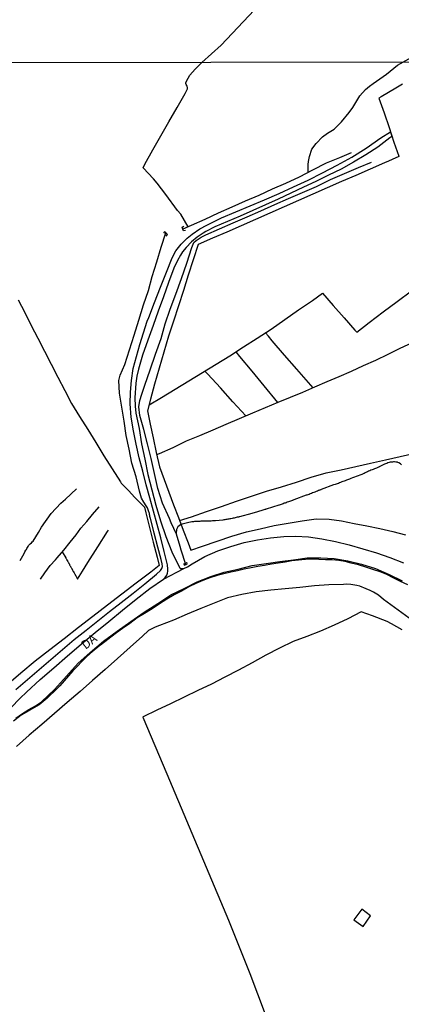
# Model space of a CAD drawing. Units: millimetres. Extents: x 183148 to 185559, y 1654883 to 1675363.
# Drawn here: x 184872 to 184979, y 1656836 to 1657114 of the extents above; entities that cross this region are included whole.
import ezdxf
from ezdxf.enums import TextEntityAlignment as Align

# ---------------------------------------------------------------- set-up
doc = ezdxf.new("R2010")
doc.units = ezdxf.units.MM
for name, color, linetype in [('V-EDIFICACAO', 7, 'Continuous'), ('V-LOTE', 10, 'Continuous'), ('V-NOME_DOS_LOGRADOUROS', 7, 'Continuous'), ('V-PONTE_VIADUTO_PASSARELA', 2, 'Continuous'), ('V-QUADRA', 6, 'Continuous'), ('V-REFERENCIA', 2, 'Continuous'), ('V-TALVEGUE', 7, 'Continuous'), ('V-TESTADA', 5, 'Continuous'), ('V-VALETA', 6, 'Continuous'), ('X-LIMITE_1000', 7, 'Continuous')]:
    doc.layers.add(name, color=color, linetype=linetype)

msp = doc.modelspace()

# ---------------------------------------------------------------- linework, layer by layer
at = {"layer": 'V-EDIFICACAO'}
msp.add_lwpolyline([(184966.01, 1656860.26), (184968.64, 1656858.33), (184970.74, 1656861.36), (184968.22, 1656863.23), (184966.01, 1656860.26)], close=True, dxfattribs=at)
at = {"layer": 'V-LOTE'}
for points in [[(184979.73, 1657096.2), (184977.85, 1657095.08), (184973.71, 1657092.62), (184973.11, 1657092.2), (184974.58, 1657088.11), (184975.94, 1657083.96), (184977.3, 1657079.81), (184978.73, 1657075.86), (184978.76, 1657075.79), (184975.75, 1657074.47), (184974.68, 1657073.97), (184970.63, 1657072.18), (184966.58, 1657070.45), (184962.53, 1657068.67), (184958.48, 1657066.89), (184954.43, 1657065.11), (184950.38, 1657063.33), (184946.33, 1657061.55), (184942.28, 1657059.77), (184938.23, 1657057.98), (184934.18, 1657056.19), (184930.13, 1657054.4), (184926.08, 1657052.67), (184922.03, 1657050.94), (184920.64, 1657046.62), (184919.25, 1657042.28), (184917.86, 1657037.94), (184916.47, 1657033.62), (184915.05, 1657029.32), (184913.63, 1657025.02), (184912.33, 1657020.51), (184911.01, 1657016.01), (184909.69, 1657011.53), (184908.59, 1657007.21), (184907.76, 1657003.92), (184908.45, 1657000.21), (184909.3, 1656996.33), (184910.12, 1656992.24), (184911.09, 1656988.19), (184912.39, 1656984.61), (184913.72, 1656981.03), (184915.05, 1656977.45), (184916.43, 1656973.87), (184917.81, 1656970.28), (184919.19, 1656966.69), (184919.95, 1656964.57), (184923.22, 1656965.74), (184927.4, 1656967.14), (184931.58, 1656968.54), (184935.66, 1656969.75), (184939.58, 1656970.66), (184943.5, 1656971.55), (184947.42, 1656972.25), (184951.37, 1656972.89), (184955.32, 1656973.42), (184958.99, 1656973.39), (184962.51, 1656972.89), (184966.09, 1656972.17), (184969.7, 1656971.45), (184973.37, 1656970.76), (184976.99, 1656969.86), (184980.61, 1656968.91)], [(184908.19, 1657005.61), (184911.63, 1657007.72), (184915.49, 1657010.07), (184919.35, 1657012.42), (184923.21, 1657014.77), (184927.07, 1657017.12), (184930.95, 1657019.51), (184934.84, 1657021.99), (184938.73, 1657024.47), (184942.64, 1657027.04), (184946.5, 1657029.76), (184950.39, 1657032.44), (184954.28, 1657035.12), (184957.16, 1657037.15), (184960.21, 1657033.73), (184963.27, 1657030.25), (184966.33, 1657026.77), (184966.81, 1657026.19), (184970.37, 1657028.89), (184974.33, 1657031.87), (184978.29, 1657034.85), (184982.25, 1657037.86)], [(184871.18, 1657035.27), (184873.03, 1657031.68), (184874.89, 1657028.09), (184876.75, 1657024.48), (184878.61, 1657020.8), (184880.47, 1657017.12), (184882.4, 1657013.43), (184884.33, 1657009.74), (184886.26, 1657006.05), (184888.55, 1657002.36), (184890.84, 1656998.67), (184893.13, 1656994.98), (184895.42, 1656991.29), (184897.75, 1656987.6), (184900.08, 1656983.89), (184900.32, 1656983.52), (184902.31, 1656981.47), (184904.18, 1656979.51), (184906.86, 1656976.77), (184907.26, 1656975.16), (184908.26, 1656971.04), (184909.36, 1656966.89), (184910.43, 1656962.67), (184911.03, 1656960.29), (184908.64, 1656958.42), (184904.56, 1656955.34), (184900.48, 1656952.2), (184896.4, 1656949.06), (184892.32, 1656945.92), (184888.24, 1656942.77), (184884.16, 1656939.62), (184880.08, 1656936.47), (184876.01, 1656933.26), (184871.94, 1656929.92), (184867.9, 1656926.44)], [(184954.48, 1657010.45), (184949.88, 1657015.7), (184946.42, 1657019.72), (184942.96, 1657023.74), (184941.86, 1657025.01), (184941.03, 1657025.98)], [(184982.44, 1657023.2), (184979, 1657021.52), (184975.56, 1657019.83), (184972.12, 1657018.16), (184968.68, 1657016.62), (184965.24, 1657015.08), (184961.8, 1657013.54), (184958.36, 1657012.17), (184954.92, 1657010.63), (184951.48, 1657009.18), (184948.03, 1657007.73), (184944.58, 1657006.28), (184940.99, 1657004.81), (184937.35, 1657003.34), (184933.64, 1657001.72), (184929.89, 1657000.1), (184926.13, 1656998.52), (184922.37, 1656996.94), (184918.61, 1656995.36), (184914.83, 1656993.54), (184910.99, 1656991.82)], [(184944.57, 1657006.28), (184940.66, 1657011.02), (184937.24, 1657015.16), (184933.82, 1657019.3), (184932.75, 1657020.66)], [(184935.47, 1657002.52), (184931.86, 1657006.48), (184928.31, 1657010.42), (184924.75, 1657014.33), (184923.92, 1657015.2)], [(184910.99, 1656991.82), (184910.3, 1656991.51)], [(184916.78, 1656972.95), (184920.1, 1656974.06), (184924.34, 1656975.55), (184928.59, 1656976.99), (184932.84, 1656978.43), (184937.09, 1656979.87), (184941.33, 1656981.24), (184945.54, 1656982.51), (184949.76, 1656983.85), (184953.98, 1656985.19), (184958.2, 1656986.46), (184962.38, 1656987.34), (184966.56, 1656988.26), (184970.74, 1656989.18), (184974.92, 1656990.1), (184979.1, 1656991.02), (184983.28, 1656991.97)], [(184982.68, 1656944.7), (184978.55, 1656947.65), (184974.42, 1656950.71), (184972.96, 1656951.87), (184971.53, 1656952.75), (184970.65, 1656953.21), (184969.53, 1656953.74), (184967.7, 1656954.41), (184966.87, 1656954.61), (184965.15, 1656954.91), (184963.95, 1656954.97), (184963.07, 1656954.95), (184958.96, 1656954.8), (184954.85, 1656954.54), (184950.74, 1656954.09), (184946.63, 1656953.74), (184942.52, 1656953.29), (184938.41, 1656952.84), (184934.36, 1656952.07), (184930.32, 1656951.11), (184926.54, 1656949.62), (184922.76, 1656948.13), (184918.91, 1656946.5), (184915.04, 1656944.87), (184911.07, 1656943.31), (184909.92, 1656942.86), (184908.03, 1656941.93), (184906.32, 1656940.34), (184902.81, 1656937.19), (184899.27, 1656934.07), (184895.73, 1656930.95), (184892.19, 1656927.83), (184888.65, 1656924.68), (184885.07, 1656921.63), (184881.49, 1656918.48), (184877.89, 1656915.42), (184874.29, 1656912.36), (184870.69, 1656909.21)], [(184979.65, 1656942.11), (184976.63, 1656943.77), (184975.41, 1656944.5), (184971.25, 1656946.04), (184968.07, 1656947.16), (184964.29, 1656945.27), (184960.43, 1656943.42), (184956.57, 1656941.74), (184952.71, 1656940.26), (184948.85, 1656938.78), (184945, 1656936.93), (184941.15, 1656934.92), (184937.3, 1656932.84), (184933.45, 1656930.76), (184929.6, 1656928.74), (184925.75, 1656926.79), (184921.9, 1656924.97), (184918.04, 1656923.08), (184914.18, 1656921.19), (184910.32, 1656919.41), (184906.46, 1656917.56), (184906.37, 1656917.48), (184913.18, 1656901.48), (184930.63, 1656860.1), (184936.61, 1656845.08), (184942.82, 1656828.63)]]:
    msp.add_lwpolyline(points, dxfattribs=at)
at = {"layer": 'V-PONTE_VIADUTO_PASSARELA'}
for points in [[(184913.02, 1657053.27), (184913.39, 1657053.74), (184912.88, 1657054.21), (184912.54, 1657054.46), (184912.25, 1657054.11)], [(184917.85, 1657054.75), (184917.69, 1657055.25), (184917.51, 1657055.86), (184917.94, 1657056.07)], [(184918.43, 1657054.91), (184917.85, 1657054.75)], [(184917.92, 1656960.82), (184918.16, 1656960.38), (184918.55, 1656960.59), (184918.95, 1656960.84), (184918.83, 1656961.24)]]:
    msp.add_lwpolyline(points, dxfattribs=at)
at = {"layer": 'V-QUADRA'}
for points in [[(184863.54, 1656914.47), (184871.79, 1656922.81), (184873.52, 1656924.53), (184877.39, 1656928.08), (184881.27, 1656931.35), (184885.15, 1656934.81), (184889.02, 1656938.1), (184892.89, 1656941.37), (184896.76, 1656944.49), (184900.63, 1656947.69), (184904.5, 1656950.74), (184908.37, 1656953.79), (184912.27, 1656956.46), (184917.94, 1656959.47), (184919.04, 1656959.93), (184920.3, 1656960.76), (184923.94, 1656962.82), (184927.58, 1656964.42), (184931.3, 1656965.68), (184935.05, 1656966.74), (184938.82, 1656967.51), (184942.49, 1656968.14), (184946.26, 1656968.5), (184949.55, 1656968.53), (184953.2, 1656968.37), (184957, 1656967.85), (184960.82, 1656967.1), (184964.66, 1656966.12), (184968.51, 1656965.02), (184972.36, 1656963.89), (184976.21, 1656962.5), (184980.06, 1656961.02)], [(184870.53, 1656917.15), (184872.12, 1656918.34), (184874.24, 1656919.66), (184876.06, 1656920.65), (184877.78, 1656921.75), (184881.49, 1656925.24), (184884.84, 1656929.02), (184888.12, 1656932.69), (184891.49, 1656935.74), (184895.31, 1656938.89), (184899.16, 1656941.75), (184902.97, 1656944.51), (184906.77, 1656947.15), (184910.64, 1656949.56), (184914.28, 1656951.97), (184918.08, 1656953.8), (184921.75, 1656955.68), (184925.62, 1656957.17), (184929.42, 1656958.36), (184933.37, 1656959.29), (184937.25, 1656960.24), (184941.2, 1656960.81), (184945.1, 1656961.37), (184948.97, 1656961.93), (184952.79, 1656962.42), (184956.64, 1656962.41), (184960.49, 1656962.23), (184960.49, 1656962.23), (184964.34, 1656961.65), (184968.19, 1656960.68), (184972.11, 1656959.47), (184975.98, 1656957.78), (184979.68, 1656955.98)]]:
    msp.add_lwpolyline(points, dxfattribs=at)
at = {"layer": 'V-REFERENCIA'}
msp.add_lwpolyline([(184912.27, 1656956.46), (184912.73, 1656956.89), (184913.17, 1656957.53), (184913.4, 1656958.1), (184913.5, 1656958.69), (184913.5, 1656959.29), (184913.33, 1656960.49), (184912.4, 1656964.28), (184911.47, 1656968.07), (184910.45, 1656971.82), (184909.43, 1656975.61), (184908.41, 1656979.37), (184907.34, 1656983.03), (184906.38, 1656986.88), (184905.32, 1656990.68), (184904.55, 1656994.51), (184903.79, 1656998.34), (184903.09, 1657002.19), (184902.79, 1657005.97), (184902.93, 1657009.26), (184903.16, 1657012.55), (184903.7, 1657015.95), (184904.63, 1657019.34), (184905.55, 1657022.7), (184906.58, 1657026.03), (184907.65, 1657029.28), (184908.07, 1657030.34), (184909.73, 1657034.59), (184911.39, 1657038.84), (184913.05, 1657043.09), (184914.71, 1657047.19), (184915.74, 1657049.16), (184917.23, 1657051.02), (184918.91, 1657052.72), (184920.35, 1657053.88), (184922.53, 1657055.31), (184924.48, 1657056.4), (184928.58, 1657058.47), (184932.65, 1657060.11), (184936.72, 1657061.84), (184940.79, 1657063.57), (184944.89, 1657065.37), (184948.99, 1657067.17), (184953.09, 1657069.11), (184957.19, 1657071.15), (184961.29, 1657073.31), (184965.39, 1657075.61), (184969.5, 1657078.17), (184973.61, 1657081.03), (184976.33, 1657082.76), (184976.78, 1657081.4), (184976.18, 1657081), (184972.8, 1657078.44), (184969.39, 1657076.29), (184965.89, 1657074.18), (184962.39, 1657072.23), (184958.88, 1657070.48), (184955.31, 1657068.73), (184951.74, 1657067.08), (184948.17, 1657065.42), (184944.6, 1657063.76), (184941.03, 1657062.16), (184937.46, 1657060.56), (184933.89, 1657058.96), (184930.32, 1657057.44), (184926.75, 1657055.96), (184924.21, 1657054.57), (184923.4, 1657054.13), (184921.7, 1657052.98), (184920.11, 1657051.71), (184918.62, 1657050.11), (184917.59, 1657048.85), (184917.03, 1657047.9), (184916.16, 1657046.37), (184915.15, 1657044.28), (184913.69, 1657040.23), (184912.23, 1657036.16), (184910.77, 1657032.07), (184909.28, 1657028.1), (184907.8, 1657023.95), (184906.32, 1657019.7), (184905.15, 1657015.69), (184904.72, 1657013.76), (184904.45, 1657011.77), (184904.15, 1657007.65), (184904.19, 1657005.24), (184904.44, 1657003.28), (184905.39, 1656998.97), (184906.05, 1656994.66), (184906.94, 1656990.32), (184907.83, 1656985.97), (184908.92, 1656981.63), (184910.08, 1656977.28), (184911.37, 1656972.86), (184912.85, 1656968.44), (184914.58, 1656964.13), (184916.46, 1656960.32), (184916.89, 1656959.6), (184917.12, 1656959.42), (184917.48, 1656959.4), (184917.94, 1656959.47)], dxfattribs=at)
at = {"layer": 'V-TALVEGUE'}
msp.add_lwpolyline([(184979.48, 1656988.69), (184979.4, 1656988.84), (184979.25, 1656988.88), (184979.23, 1656988.97), (184979.14, 1656989.01), (184978.76, 1656989.25), (184978.46, 1656989.35), (184978.42, 1656989.35), (184978.37, 1656989.42), (184978.16, 1656989.44), (184977.86, 1656989.48), (184977.52, 1656989.52), (184977.22, 1656989.52), (184976.88, 1656989.5), (184976.58, 1656989.46), (184976.24, 1656989.42), (184975.94, 1656989.33), (184975.6, 1656989.23), (184975.3, 1656989.12), (184974.96, 1656988.99), (184974.66, 1656988.88), (184974.51, 1656988.8), (184973.13, 1656988.14), (184973.12, 1656988.12), (184973.03, 1656988.07), (184972.97, 1656988.05), (184972.82, 1656987.97), (184972.74, 1656987.92), (184972.44, 1656987.79), (184972.1, 1656987.67), (184971.8, 1656987.54), (184971.46, 1656987.43), (184971.16, 1656987.3), (184970.82, 1656987.2), (184970.52, 1656987.05), (184970.18, 1656986.92), (184969.88, 1656986.77), (184969.54, 1656986.6), (184969.24, 1656986.47), (184968.9, 1656986.26), (184968.6, 1656986.15), (184968.26, 1656986), (184967.96, 1656985.87), (184964.89, 1656984.74), (184964.88, 1656984.74), (184964.84, 1656984.68), (184964.54, 1656984.61), (184964.2, 1656984.46), (184963.9, 1656984.38), (184963.56, 1656984.23), (184963.26, 1656984.12), (184962.92, 1656983.97), (184962.62, 1656983.87), (184962.28, 1656983.7), (184961.98, 1656983.59), (184961.64, 1656983.44), (184961.34, 1656983.36), (184961, 1656983.23), (184960.7, 1656983.14), (184960.36, 1656983.04), (184960.3, 1656983.04), (184956.78, 1656981.73), (184956.71, 1656981.69), (184956.58, 1656981.69), (184956.56, 1656981.62), (184956.39, 1656981.6), (184956.37, 1656981.58), (184956.3, 1656981.52), (184956.16, 1656981.48), (184956.09, 1656981.45), (184956.05, 1656981.43), (184955.71, 1656981.31), (184955.37, 1656981.18), (184955.03, 1656981.03), (184954.68, 1656980.88), (184954.68, 1656980.88), (184954.34, 1656980.79), (184954, 1656980.62), (184953.66, 1656980.5), (184953.36, 1656980.37), (184953.02, 1656980.24), (184952.72, 1656980.15), (184952.57, 1656980.11), (184949.03, 1656978.81), (184948.9, 1656978.74), (184948.81, 1656978.72), (184948.71, 1656978.66), (184948.41, 1656978.57), (184948.11, 1656978.47), (184947.81, 1656978.36), (184947.51, 1656978.28), (184947.21, 1656978.15), (184946.91, 1656978.02), (184946.62, 1656977.93), (184946.36, 1656977.85), (184946.06, 1656977.72), (184945.76, 1656977.64), (184945.46, 1656977.53), (184945.16, 1656977.44), (184944.87, 1656977.34), (184944.8, 1656977.32), (184941.25, 1656976.19), (184941.19, 1656976.19), (184941.02, 1656976.12), (184940.9, 1656976.1), (184940.6, 1656975.97), (184940.3, 1656975.88), (184940, 1656975.78), (184939.7, 1656975.71), (184939.36, 1656975.61), (184939.06, 1656975.5), (184938.76, 1656975.42), (184938.46, 1656975.31), (184938.12, 1656975.24), (184937.82, 1656975.12), (184937.48, 1656975.03), (184937.2, 1656974.97), (184933.7, 1656974.05), (184933.59, 1656974.05), (184933.38, 1656973.96), (184933.08, 1656973.9), (184932.79, 1656973.84), (184932.49, 1656973.75), (184932.19, 1656973.69), (184931.89, 1656973.64), (184931.59, 1656973.56), (184931.29, 1656973.51), (184930.99, 1656973.45), (184930.69, 1656973.41), (184930.39, 1656973.37), (184930.1, 1656973.3), (184929.84, 1656973.26), (184929.54, 1656973.22), (184929.24, 1656973.17), (184928.96, 1656973.09), (184926.93, 1656972.89), (184926.79, 1656972.92), (184926.6, 1656972.9), (184926.3, 1656972.87), (184926.04, 1656972.87), (184925.74, 1656972.85), (184925.44, 1656972.85), (184925.14, 1656972.85), (184924.85, 1656972.83), (184924.55, 1656972.79), (184924.25, 1656972.79), (184923.95, 1656972.79), (184923.65, 1656972.79), (184923.35, 1656972.79), (184923.05, 1656972.77), (184922.75, 1656972.77), (184922.46, 1656972.75), (184922.2, 1656972.75), (184921.9, 1656972.75), (184921.6, 1656972.73), (184921.3, 1656972.73), (184921, 1656972.7), (184920.7, 1656972.66), (184920.41, 1656972.64), (184920.21, 1656972.58), (184918.99, 1656972.36), (184918.26, 1656972.19), (184917.53, 1656971.99), (184917, 1656971.78), (184916.28, 1656971.2), (184915.91, 1656970.43), (184915.79, 1656969.41)], dxfattribs=at)
at = {"layer": 'V-TESTADA'}
for points in [[(184977.88, 1657075.41), (184975.75, 1657074.47), (184974.68, 1657073.97), (184970.63, 1657072.18), (184966.58, 1657070.45), (184962.53, 1657068.67), (184958.48, 1657066.89), (184954.43, 1657065.11), (184950.38, 1657063.33), (184946.33, 1657061.55), (184942.28, 1657059.77), (184938.23, 1657057.98), (184934.18, 1657056.19), (184930.13, 1657054.4), (184926.08, 1657052.67), (184922.03, 1657050.94), (184920.64, 1657046.62), (184919.25, 1657042.28), (184917.86, 1657037.94), (184916.47, 1657033.62), (184915.05, 1657029.32), (184913.63, 1657025.02), (184912.33, 1657020.51), (184911.01, 1657016.01), (184909.69, 1657011.53), (184908.59, 1657007.21), (184907.76, 1657003.92), (184908.45, 1657000.21), (184909.3, 1656996.33), (184910.12, 1656992.24), (184911.09, 1656988.19), (184912.39, 1656984.61), (184913.72, 1656981.03), (184915.05, 1656977.45), (184916.43, 1656973.87), (184917.81, 1656970.28), (184919.19, 1656966.69), (184919.95, 1656964.57), (184923.22, 1656965.74), (184927.4, 1656967.14), (184931.58, 1656968.54), (184935.66, 1656969.75), (184939.58, 1656970.66), (184943.5, 1656971.55), (184947.42, 1656972.25), (184951.37, 1656972.89), (184955.32, 1656973.42), (184958.99, 1656973.39), (184962.51, 1656972.89), (184966.09, 1656972.17), (184969.7, 1656971.45), (184973.37, 1656970.76), (184976.99, 1656969.86), (184980.61, 1656968.91)], [(184982.68, 1656944.7), (184978.55, 1656947.65), (184974.42, 1656950.71), (184972.96, 1656951.87), (184971.53, 1656952.75), (184970.65, 1656953.21), (184969.53, 1656953.74), (184967.7, 1656954.41), (184966.87, 1656954.61), (184965.15, 1656954.91), (184963.95, 1656954.97), (184963.07, 1656954.95), (184958.96, 1656954.8), (184954.85, 1656954.54), (184950.74, 1656954.09), (184946.63, 1656953.74), (184942.52, 1656953.29), (184938.41, 1656952.84), (184934.36, 1656952.07), (184930.32, 1656951.11), (184926.54, 1656949.62), (184922.76, 1656948.13), (184918.91, 1656946.5), (184915.04, 1656944.87), (184911.07, 1656943.31), (184909.92, 1656942.86), (184908.03, 1656941.93), (184906.32, 1656940.34), (184902.81, 1656937.19), (184899.27, 1656934.07), (184895.73, 1656930.95), (184892.19, 1656927.83), (184888.65, 1656924.68), (184885.07, 1656921.63), (184881.49, 1656918.48), (184877.89, 1656915.42), (184874.29, 1656912.36), (184870.69, 1656909.21)]]:
    msp.add_lwpolyline(points, dxfattribs=at)
at = {"layer": 'V-VALETA'}
for points in [[(184991.3, 1657147.25), (184990.88, 1657146.62), (184990.18, 1657146.15), (184976.15, 1657144.2), (184974.58, 1657143.65), (184961.89, 1657141.77), (184947.88, 1657126.98), (184941.03, 1657120.55), (184928.53, 1657107.23), (184923.04, 1657102.34)], [(184953.07, 1657071.22), (184953.1, 1657073.48), (184953.17, 1657074.33), (184953.46, 1657075.8), (184954.16, 1657077.83), (184955.32, 1657079.43), (184957.18, 1657081.32), (184958.53, 1657082.4), (184960.49, 1657083.53), (184962.5, 1657085.55), (184964.73, 1657088.24), (184965.68, 1657089.58), (184967.67, 1657092.94), (184969.33, 1657094.74), (184970.39, 1657095.64), (184971.44, 1657096.39), (184975.22, 1657098.98), (184978.33, 1657101.61), (184983.9, 1657104.63)], [(184919.16, 1657055.87), (184917.09, 1657059.45), (184916.2, 1657060.54), (184912.86, 1657065), (184910.48, 1657068.23), (184909.38, 1657069.46), (184906.49, 1657072.53), (184906.93, 1657073.64), (184909.21, 1657077.63), (184911.49, 1657081.62), (184913.77, 1657085.61), (184916.05, 1657089.6), (184918.33, 1657093.59), (184919.03, 1657094.86), (184919.03, 1657095.23), (184918.89, 1657095.68), (184918.66, 1657096.15), (184918.59, 1657096.38), (184918.59, 1657096.59), (184918.7, 1657097.02), (184919.72, 1657098.75), (184921.19, 1657100.48), (184923.04, 1657102.34)], [(184965.28, 1657076.77), (184961.98, 1657075.42), (184958.18, 1657073.86), (184954.37, 1657071.88), (184950.55, 1657069.95), (184946.74, 1657068.19), (184942.93, 1657066.51), (184939.12, 1657064.79), (184935.31, 1657063.13), (184931.5, 1657061.44), (184927.69, 1657059.75), (184923.88, 1657057.96), (184920.07, 1657056.25), (184917.68, 1657055.25)], [(184918.55, 1656960.59), (184917.21, 1656964.64), (184916.92, 1656965.67), (184915.9, 1656969.16), (184914.44, 1656972.33), (184913.94, 1656973.54), (184911.98, 1656977.92), (184910.59, 1656982.01), (184909.69, 1656986.24), (184908.79, 1656990.47), (184907.74, 1656994.62), (184906.64, 1656998.65), (184905.52, 1657002.68), (184905.28, 1657005.08), (184905.53, 1657006.86), (184906.15, 1657008.69), (184906.98, 1657011.21), (184908.43, 1657015.56), (184910.01, 1657019.95), (184911.59, 1657024.34), (184912.75, 1657028.55), (184914.15, 1657032.65), (184915.75, 1657036.87), (184917.28, 1657041.29), (184918.78, 1657045.7), (184920.23, 1657050.09), (184920.85, 1657051.49), (184921.45, 1657052.06), (184922.88, 1657053.02), (184924.18, 1657053.67), (184928.05, 1657055.31), (184931.93, 1657057.07), (184935.84, 1657058.77), (184939.75, 1657060.47), (184943.66, 1657062.19), (184947.58, 1657063.95), (184951.5, 1657065.64), (184955.42, 1657067.33), (184959.4, 1657069.29), (184963.35, 1657070.99), (184967.3, 1657072.65), (184971.01, 1657074.15)], [(184870.55, 1656925.31), (184873.83, 1656928.11), (184877.11, 1656930.91), (184880.42, 1656933.76), (184883.73, 1656936.56), (184887.04, 1656939.36), (184890.35, 1656941.99), (184893.67, 1656944.62), (184896.99, 1656947.25), (184900.31, 1656949.88), (184903.63, 1656952.51), (184906.95, 1656955.14), (184910.3, 1656957.86), (184911.4, 1656958.92), (184911.75, 1656959.4), (184911.93, 1656960.02), (184911.9, 1656960.73), (184911.6, 1656961.94), (184910.63, 1656965.5), (184909.63, 1656969.39), (184908.63, 1656973.28), (184908.53, 1656973.43), (184908.53, 1656973.6), (184908.49, 1656973.86), (184908.41, 1656974.12), (184908.39, 1656974.42), (184908.32, 1656974.67), (184908.26, 1656974.93), (184908.15, 1656975.23), (184908.11, 1656975.48), (184908, 1656975.74), (184907.89, 1656975.99), (184907.79, 1656976.25), (184907.68, 1656976.55), (184907.51, 1656976.81), (184907.36, 1656977.1), (184907.34, 1656977.12), (184906.65, 1656978.21), (184906.04, 1656979.33), (184905.43, 1656981.32), (184904.48, 1656985.32), (184903.33, 1656989.18), (184902.51, 1656993.11), (184901.69, 1656997.04), (184901.09, 1657001.02), (184900.45, 1657004.98), (184899.81, 1657008.94), (184899.6, 1657012.56), (184899.99, 1657014.06), (184901.3, 1657017.05), (184902.63, 1657021.17), (184903.96, 1657025.29), (184905.29, 1657029.57), (184906.62, 1657033.85), (184908.01, 1657037.93), (184909.04, 1657041.85), (184910.31, 1657046), (184911.56, 1657050.13), (184912.88, 1657054.21)], [(184875.41, 1656967.13), (184876.97, 1656969.63), (184877.76, 1656971.09), (184880.48, 1656974.95), (184883.23, 1656977.84), (184884.55, 1656979.03), (184887.62, 1656981.93)], [(184877.51, 1656956.38), (184878.74, 1656958.17), (184880.22, 1656960.27), (184881.71, 1656961.87), (184882.21, 1656962.48), (184884.08, 1656964.65), (184885.91, 1656966.84), (184887.61, 1656968.97), (184888.88, 1656970.79), (184890.55, 1656972.73), (184892.22, 1656974.67), (184894.08, 1656976.82)], [(184883.64, 1656964.14), (184884.62, 1656962.44), (184884.63, 1656962.42), (184884.67, 1656962.4), (184884.72, 1656962.29), (184884.82, 1656962.08), (184884.89, 1656961.97), (184884.97, 1656961.82), (184885.04, 1656961.67), (184885.18, 1656961.44), (184885.29, 1656961.23), (184885.38, 1656961.09), (184885.48, 1656960.88), (184885.55, 1656960.71), (184885.64, 1656960.69), (184885.72, 1656960.5), (184885.8, 1656960.33), (184885.87, 1656960.16), (184885.95, 1656960.03), (184886.04, 1656959.9), (184886.08, 1656959.86), (184886.15, 1656959.73), (184886.25, 1656959.52), (184886.3, 1656959.43), (184886.32, 1656959.34), (184886.38, 1656959.28), (184886.42, 1656959.22), (184886.47, 1656959.18), (184886.49, 1656959.09), (184886.55, 1656959.01), (184886.64, 1656958.85), (184886.76, 1656958.62), (184886.83, 1656958.47), (184886.98, 1656958.24), (184887.08, 1656958.02), (184887.17, 1656957.85), (184887.26, 1656957.7), (184887.32, 1656957.59), (184887.36, 1656957.51), (184887.45, 1656957.38), (184887.53, 1656957.21), (184887.62, 1656957.04), (184887.63, 1656957.02), (184887.96, 1656956.45), (184889.36, 1656958.68), (184890.85, 1656961.16), (184893.67, 1656965.51), (184896.45, 1656969.86), (184896.72, 1656970.24)], [(184871.76, 1656961.67), (184872.85, 1656963.72), (184872.87, 1656963.74), (184872.94, 1656963.85), (184873, 1656963.91), (184873.02, 1656964.04), (184873.06, 1656964.17), (184873.13, 1656964.17), (184873.17, 1656964.3), (184873.34, 1656964.6), (184873.49, 1656964.85), (184873.64, 1656965.11), (184873.79, 1656965.41), (184874, 1656965.66), (184874.13, 1656965.92), (184874.36, 1656966.18), (184874.6, 1656966.45), (184874.92, 1656966.73), (184875.18, 1656966.94), (184875.41, 1656967.13)], [(184981.24, 1656954.84), (184979.21, 1656955.77), (184977.28, 1656956.75), (184975.36, 1656957.72), (184973.41, 1656958.51), (184971.4, 1656959.12), (184969.36, 1656959.78), (184967.31, 1656960.45), (184965.25, 1656960.97), (184963.6, 1656961.44), (184961.74, 1656961.7), (184959.86, 1656961.89), (184957.97, 1656961.91), (184956.1, 1656962), (184954.21, 1656962.06), (184952.31, 1656961.95), (184950.41, 1656961.8), (184948.49, 1656961.58), (184946.57, 1656961.24), (184944.65, 1656960.9), (184942.73, 1656960.62), (184940.81, 1656960.3), (184938.89, 1656959.98), (184936.97, 1656959.66), (184935.05, 1656959.25), (184933.13, 1656958.8), (184931.21, 1656958.45), (184929.29, 1656957.97), (184927.36, 1656957.49), (184925.37, 1656956.76), (184923.38, 1656956.05), (184921.38, 1656955.16), (184919.38, 1656954.23), (184917.31, 1656953.04), (184915.24, 1656951.96), (184913.17, 1656950.82), (184911.08, 1656949.42), (184908.99, 1656948.05), (184906.9, 1656946.71), (184904.81, 1656945.48), (184902.72, 1656943.95), (184900.64, 1656942.45), (184898.56, 1656940.95), (184896.49, 1656939.39), (184894.42, 1656937.83), (184894.24, 1656937.7), (184891.52, 1656935.46), (184890.37, 1656934.43), (184886.66, 1656930.55), (184882.95, 1656926.35), (184882.09, 1656925.46), (184879.33, 1656922.78), (184877.07, 1656920.97), (184875.58, 1656920.1), (184872.9, 1656918.54), (184872.06, 1656918.01), (184869.86, 1656916.32)]]:
    msp.add_lwpolyline(points, dxfattribs=at)
at = {"layer": 'X-LIMITE_1000'}
msp.add_line((185556.27, 1657103.19), (183148.97, 1657099.76), dxfattribs=at)

# ---------------------------------------------------------------- texts
at = {"layer": 'V-NOME_DOS_LOGRADOUROS'}
msp.add_text('DA', height=2.5, rotation=38, dxfattribs=at).set_placement((184890.71, 1656935.85), align=Align.BOTTOM_LEFT)

doc.saveas('drawing.dxf')
